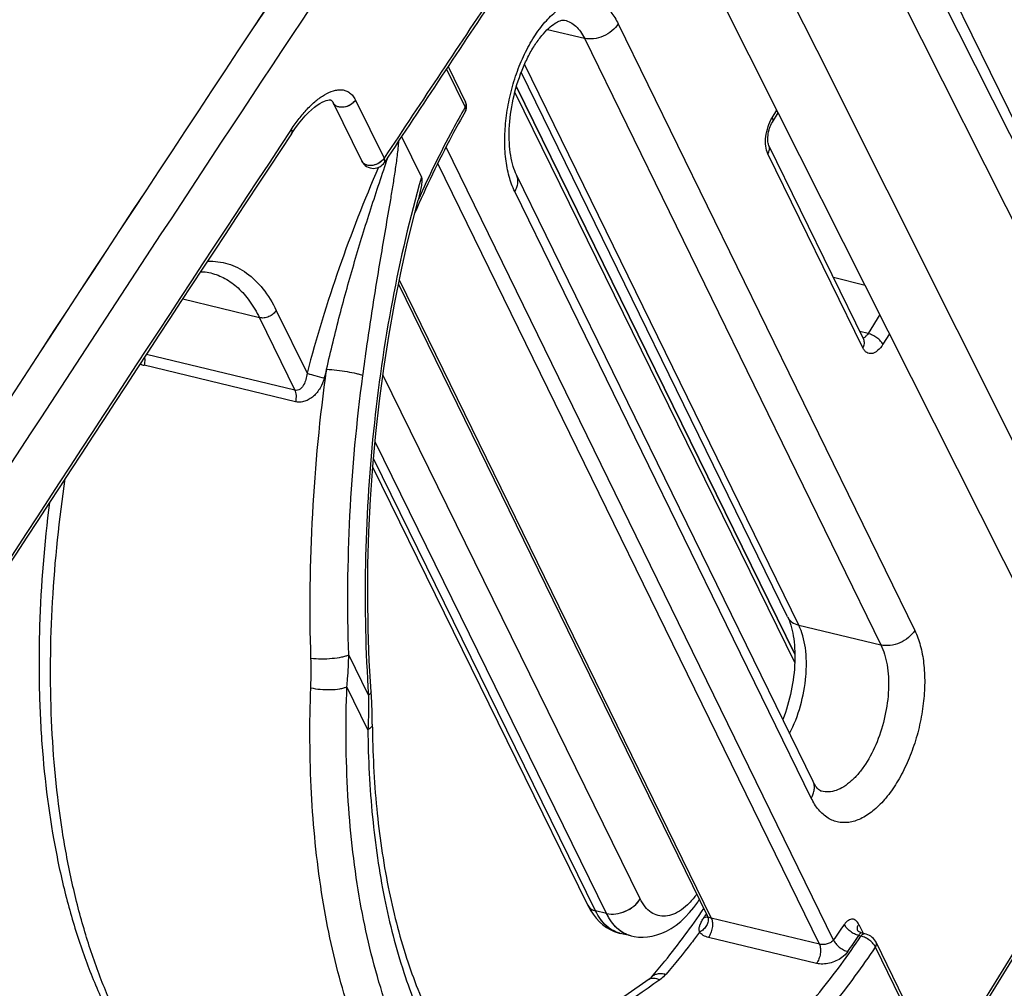
# Model space of a CAD drawing. Units: millimetres. Extents: x 0 to 2640, y -437 to 297.
# Drawn here: x 248 to 256, y 116 to 124 of the extents above; entities that cross this region are included whole.
import ezdxf

# ---------------------------------------------------------------- set-up
doc = ezdxf.new("R2010")
doc.units = ezdxf.units.MM
doc.header["$LTSCALE"] = 23.1
doc.layers.add('09_ROUNDS', color=7, linetype='CONTINUOUS')
doc.layers.add('INTF_1', color=7, linetype='CONTINUOUS')

msp = doc.modelspace()

# ---------------------------------------------------------------- linework, layer by layer
at = {"layer": '09_ROUNDS', "color": 9, "linetype": 'CONTINUOUS'}
for p, q in [((254.5587, 125.7179), (258.3506, 117.9907)), ((254.4675, 125.659), (258.3372, 117.9699)), ((254.2421, 125.489), (258.0801, 117.8633)), ((250.9507, 122.9233), (251.1703, 122.4758)), ((253.1379, 116.7869), (251.162, 120.8133)), ((252.8793, 116.6749), (251.1013, 120.2981)), ((252.7956, 116.6944), (251.0897, 120.1707)), ((252.8793, 116.6749), (252.7956, 116.6944))]:
    msp.add_line(p, q, dxfattribs=at)
at = {"layer": '09_ROUNDS', "color": 7, "linetype": 'CONTINUOUS'}
for p, q in [((253.754, 124.7828), (254.4941, 123.3059)), ((254.4941, 123.3059), (257.0988, 118.108)), ((252.1748, 122.9815), (254.3246, 118.6007)), ((254.3255, 118.6689), (252.1871, 123.0265))]:
    msp.add_line(p, q, dxfattribs=at)
for points in [[(250.4597, 122.665), (250.4858, 122.7029), (250.5131, 122.7395), (250.5396, 122.7721), (250.5652, 122.801), (250.5899, 122.8265), (250.6135, 122.8486), (250.636, 122.8677), (250.6573, 122.8838), (250.6772, 122.897), (250.6955, 122.9074), (250.712, 122.9152), (250.7264, 122.9204), (250.7383, 122.9235), (250.7475, 122.9247)], [(253.1253, 116.4942), (253.1598, 116.4933), (253.1947, 116.4957), (253.2302, 116.5014), (253.2662, 116.5106), (253.3026, 116.5235), (253.3393, 116.5402), (253.3761, 116.5609), (253.4127, 116.5858), (253.4488, 116.6146), (253.4838, 116.6471), (253.5174, 116.6829), (253.5494, 116.7217), (253.5796, 116.763), (253.5916, 116.7815)], [(253.0682, 116.5028), (253.0915, 116.4982), (253.1253, 116.4942)]]:
    msp.add_lwpolyline(points, dxfattribs=at)
at = {"layer": '09_ROUNDS', "color": 9, "linetype": 'CONTINUOUS'}
for centre, radius, start, end in [((697.7724, -172.5892), 536.6636, 146.403005, 147.658034), ((699.0753, -173.4614), 537.9516, 146.414548, 147.372532), ((704.2062, -177.6256), 543.4173, 146.310926, 146.478595), ((697.8399, -172.9393), 536.2389, 146.542671, 147.600551), ((250.4437, 122.6756), 0.0193, 326.56296, 334.43056), ((251.1564, 122.4537), 0.0193, 326.51149, 335.77758)]:
    msp.add_arc(centre, radius, start, end, dxfattribs=at)
at = {"layer": '09_ROUNDS', "color": 7, "linetype": 'CONTINUOUS'}
for centre, radius, start, end in [((704.2093, -177.6589), 543.4184, 146.310925, 146.478595), ((699.2043, -173.8543), 537.8619, 146.544263, 147.597398), ((251.0891, 122.4983), 0.1, 270.88707, 326.47829)]:
    msp.add_arc(centre, radius, start, end, dxfattribs=at)
at = {"layer": '09_ROUNDS', "color": 9, "linetype": 'CONTINUOUS'}
for points, knots in [([(250.4576, 122.6977), (250.4764, 122.7262), (250.5151, 122.7803), (250.5779, 122.8539), (250.6432, 122.9163), (250.7101, 122.965), (250.7683, 122.9925), (250.8143, 123.0023), (250.847, 123.0029), (250.8784, 122.9959), (250.9074, 122.9801), (250.9324, 122.9555), (250.9451, 122.9347), (250.9507, 122.9233)], [0, 0, 0, 0, 0.157964, 0.307412, 0.446848, 0.574543, 0.688935, 0.741283, 0.790975, 0.83933, 0.888534, 0.9413, 1, 1, 1, 1]), ([(250.9507, 122.9233), (250.9409, 122.9085), (250.9129, 122.8833), (250.8695, 122.8677), (250.8342, 122.867), (250.8107, 122.8727), (250.7915, 122.8842), (250.7827, 122.8957), (250.7797, 122.9018)], [0, 0, 0, 0, 0.266655, 0.541811, 0.671011, 0.78978, 0.898197, 1, 1, 1, 1]), ([(250.4576, 122.6977), (250.4602, 122.6924), (250.4639, 122.6824), (250.463, 122.6714), (250.461, 122.6673)], [0, 0, 0, 0, 0.563289, 1, 1, 1, 1]), ([(251.1703, 122.4758), (251.1605, 122.4609), (251.1326, 122.4358), (251.0891, 122.4202), (251.0539, 122.4195), (251.0304, 122.4251), (251.0112, 122.4367), (251.0023, 122.4481), (250.9993, 122.4542)], [0, 0, 0, 0, 0.266655, 0.541811, 0.671011, 0.78978, 0.898197, 1, 1, 1, 1]), ([(251.174, 122.4458), (251.1749, 122.4478), (251.1775, 122.4579), (251.1739, 122.4685), (251.1703, 122.4758)], [0, 0, 0, 0, 0.210038, 1, 1, 1, 1]), ([(252.8793, 116.6749), (252.9022, 116.6695), (252.9524, 116.668), (253.0253, 116.6885), (253.0908, 116.7283), (253.1251, 116.7662), (253.1379, 116.7869)], [0, 0, 0, 0, 0.237161, 0.494334, 0.754661, 1, 1, 1, 1]), ([(253.5712, 116.8232), (253.5539, 116.7991), (253.5181, 116.7556), (253.4583, 116.7027), (253.3965, 116.6672), (253.3343, 116.6509), (253.2738, 116.6556), (253.2188, 116.6817), (253.1719, 116.7269), (253.1484, 116.7656), (253.1379, 116.7869)], [0, 0, 0, 0, 0.161301, 0.305517, 0.432679, 0.545591, 0.650423, 0.755902, 0.870529, 1, 1, 1, 1]), ([(252.7348, 116.739), (252.7402, 116.728), (252.7579, 116.7076), (252.7825, 116.6975), (252.7956, 116.6944)], [0, 0, 0, 0, 0.476282, 1, 1, 1, 1]), ([(252.9843, 116.5224), (252.9651, 116.5269), (252.9269, 116.5417), (252.8756, 116.5792), (252.8306, 116.631), (252.8066, 116.6721), (252.7956, 116.6944)], [0, 0, 0, 0, 0.224051, 0.460207, 0.717037, 1, 1, 1, 1]), ([(253.0682, 116.5028), (253.049, 116.5073), (253.0106, 116.5221), (252.9592, 116.5596), (252.9143, 116.6115), (252.8903, 116.6526), (252.8793, 116.6749)], [0, 0, 0, 0, 0.224833, 0.460918, 0.717386, 1, 1, 1, 1])]:
    msp.add_open_spline(points, degree=3, knots=knots, dxfattribs=at)
at = {"layer": 'INTF_1', "color": 9, "linetype": 'CONTINUOUS'}
for p, q in [((254.2418, 125.4887), (258.0797, 117.8633)), ((252.969, 123.5091), (255.2463, 118.8496)), ((252.4256, 123.4658), (252.7094, 123.3975)), ((252.7094, 123.3975), (254.9868, 118.738)), ((254.3559, 118.8897), (252.2499, 123.1987)), ((251.649, 123.1612), (251.7923, 122.8681)), ((254.1514, 122.7866), (254.1881, 122.8459)), ((254.6235, 116.4711), (251.6468, 122.5616)), ((254.8474, 121.0197), (254.1186, 122.5108)), ((254.5138, 116.4386), (251.5827, 122.4358)), ((254.4513, 117.5614), (252.174, 122.221)), ((251.2874, 121.5411), (253.6837, 116.6382)), ((250.2129, 121.2517), (249.6239, 121.3933)), ((250.3427, 121.3075), (250.5786, 120.8247)), ((250.2129, 121.2517), (250.4852, 120.6946)), ((254.9784, 121.2751), (254.8883, 121.1291)), ((254.8883, 121.1291), (254.8245, 121.1444)), ((255.052, 121.1287), (255.0016, 121.047)), ((250.4852, 120.6946), (249.3449, 120.9689)), ((250.4889, 120.6063), (249.3268, 120.8858)), ((252.8789, 116.6749), (251.1012, 120.2973)), ((252.7952, 116.6944), (251.0896, 120.17)), ((254.3559, 118.8897), (254.9868, 118.738)), ((251.0509, 118.3519), (250.8993, 118.662)), ((251.0461, 118.0867), (250.885, 118.4164)), ((252.8789, 116.6749), (252.7952, 116.6944)), ((254.5138, 116.4386), (253.6837, 116.6382)), ((254.816, 116.5916), (254.8493, 116.5235)), ((254.4913, 116.2916), (253.6612, 116.4913)), ((254.8335, 116.5013), (254.8169, 116.5053)), ((255.4387, 115.4541), (256.1069, 116.5368)), ((255.5228, 115.2353), (254.9454, 116.4167))]:
    msp.add_line(p, q, dxfattribs=at)
at = {"layer": 'INTF_1', "color": 7, "linetype": 'CONTINUOUS'}
for p, q in [((253.7538, 124.7824), (254.4939, 123.3055)), ((254.198, 122.8261), (253.2912, 124.6286)), ((254.4939, 123.3055), (257.0986, 118.1076)), ((251.6622, 123.181), (251.7964, 122.9064)), ((254.2697, 118.9534), (252.2246, 123.1378)), ((254.3256, 118.6679), (252.1869, 123.026)), ((250.7793, 122.9018), (250.9989, 122.4542)), ((254.1535, 122.754), (254.198, 122.8261)), ((254.8654, 121.4996), (254.198, 122.8261)), ((251.3047, 122.6425), (251.4569, 122.3313)), ((254.8542, 121.0836), (254.1255, 122.5747)), ((254.465, 117.6892), (252.1876, 122.3487)), ((251.4321, 122.1544), (251.432, 122.1541)), ((254.8654, 121.4996), (254.6217, 121.5592)), ((251.281, 121.5091), (253.651, 116.66)), ((256.6424, 117.9679), (254.8654, 121.4996)), ((252.7344, 116.739), (251.0837, 120.1027)), ((253.0678, 116.5028), (252.9838, 116.5224)), ((254.8642, 116.5199), (254.8359, 116.5267)), ((255.4485, 115.434), (256.1167, 116.5168)), ((255.5269, 115.2736), (254.9495, 116.455))]:
    msp.add_line(p, q, dxfattribs=at)
for points in [[(250.7475, 122.9247), (250.7538, 122.9248), (250.7582, 122.9242), (250.761, 122.9234), (250.7631, 122.9224), (250.7654, 122.921), (250.7681, 122.9185), (250.7716, 122.9144), (250.7756, 122.9085), (250.7793, 122.9018)], [(251.7956, 122.8376), (251.797, 122.8401), (251.8008, 122.849), (251.8033, 122.8584), (251.8045, 122.8682), (251.8043, 122.8784), (251.8027, 122.8888), (251.7995, 122.8993), (251.7964, 122.9064)], [(251.3511, 121.8328), (251.4086, 122.0655), (251.4321, 122.1544)], [(251.0706, 118.3786), (251.0571, 118.6155), (251.0484, 118.8594), (251.045, 119.1061), (251.0469, 119.3551), (251.054, 119.6058), (251.0664, 119.8575), (251.0841, 120.1096), (251.1071, 120.3614), (251.1352, 120.6125), (251.1685, 120.862), (251.2068, 121.1094), (251.2501, 121.3542), (251.2983, 121.5955), (251.3511, 121.8328)], [(251.0801, 118.1285), (251.0785, 118.2136), (251.0752, 118.2994), (251.0706, 118.3786)], [(252.7344, 116.739), (252.7533, 116.7038), (252.7753, 116.6696), (252.799, 116.639), (252.8243, 116.6119), (252.851, 116.5882), (252.8788, 116.5679), (252.9075, 116.5509), (252.9371, 116.5372), (252.9674, 116.5267), (252.9838, 116.5224)], [(253.651, 116.6599), (253.652, 116.6576), (253.6533, 116.6535), (253.654, 116.6494), (253.6542, 116.646), (253.654, 116.6436), (253.6539, 116.6429)], [(253.0678, 116.5028), (253.0911, 116.4981), (253.1249, 116.4941), (253.1593, 116.4933), (253.1597, 116.4933)], [(254.8359, 116.5267), (254.8315, 116.5279), (254.8251, 116.5304), (254.8198, 116.5333), (254.8157, 116.5361), (254.8127, 116.5387), (254.8108, 116.5407), (254.8099, 116.5419), (254.8098, 116.542)], [(254.9495, 116.455), (254.9454, 116.4624), (254.9381, 116.473), (254.9293, 116.4828), (254.9195, 116.4917), (254.9089, 116.4996), (254.8979, 116.5064), (254.8864, 116.5122), (254.8743, 116.517), (254.8642, 116.5199)], [(253.207, 116.1707), (253.0197, 116.0393), (252.8291, 115.9163), (252.6383, 115.804), (252.4479, 115.7027), (252.2584, 115.6125), (252.0702, 115.5335), (251.884, 115.4658), (251.7859, 115.4358)], [(253.2237, 116.1855), (253.2216, 116.1832), (253.2174, 116.1792), (253.2118, 116.1744), (253.207, 116.1707)]]:
    msp.add_lwpolyline(points, dxfattribs=at)
at = {"layer": 'INTF_1', "color": 9, "linetype": 'CONTINUOUS'}
for centre, radius, start, end in [((697.7719, -172.5892), 536.6636, 146.403005, 147.658034), ((250.8261, 122.9248), 0.0522, 206.14452, 212.13841), ((251.046, 122.4774), 0.0525, 206.16216, 215.72072), ((249.3568, 121.0102), 0.1279, 242.38384, 256.40416), ((261.4529, 117.9483), 11.1108, 164.8286, 165.18979), ((252.8, 116.7712), 0.0732, 206.14698, 212.94246), ((248.5806, 120.2017), 6.1751, 324.82576, 325.11598), ((253.6036, 116.6295), 0.0566, 16.1509, 26.64201), ((249.5691, 120.0332), 6.1835, 324.82571, 326.17885), ((253.0326, 116.7311), 0.2143, 255.82161, 256.84481), ((253.1172, 116.7144), 0.2173, 256.31504, 256.84061), ((249.5771, 120.0159), 6.3072, 324.82571, 326.17885)]:
    msp.add_arc(centre, radius, start, end, dxfattribs=at)
at = {"layer": 'INTF_1', "color": 7, "linetype": 'CONTINUOUS'}
msp.add_arc((251.0887, 122.4983), 0.1, 206.13852, 271.13923, dxfattribs=at)
at = {"layer": 'INTF_1', "color": 9, "linetype": 'CONTINUOUS'}
for points, knots in [([(252.174, 122.221), (252.156, 122.2578), (252.1265, 122.3404), (252.1018, 122.476), (252.0946, 122.6261), (252.1053, 122.7851), (252.1334, 122.9472), (252.1778, 123.1061), (252.237, 123.256), (252.3086, 123.3914), (252.3901, 123.5071), (252.4786, 123.599), (252.5713, 123.6638), (252.6523, 123.6935), (252.7146, 123.6993), (252.7588, 123.6954), (252.8012, 123.6832), (252.8557, 123.6557), (252.9176, 123.5994), (252.9533, 123.5414), (252.969, 123.5091)], [0, 0, 0, 0, 0.059203, 0.125668, 0.198329, 0.275528, 0.355242, 0.435262, 0.513361, 0.587446, 0.655741, 0.716991, 0.770745, 0.81775, 0.839471, 0.860527, 0.881435, 0.902731, 0.948226, 1, 1, 1, 1]), ([(252.5574, 123.537), (252.573, 123.5333), (252.6038, 123.5211), (252.6452, 123.4907), (252.6813, 123.4488), (252.7006, 123.4155), (252.7094, 123.3975)], [0, 0, 0, 0, 0.224837, 0.460985, 0.717469, 1, 1, 1, 1]), ([(252.969, 123.5091), (252.9562, 123.4884), (252.9217, 123.4503), (252.8559, 123.4105), (252.7827, 123.3902), (252.7324, 123.392), (252.7094, 123.3975)], [0, 0, 0, 0, 0.245404, 0.505799, 0.762963, 1, 1, 1, 1]), ([(250.9503, 122.9233), (250.9408, 122.9089), (250.914, 122.8845), (250.8723, 122.8686), (250.838, 122.8668), (250.8147, 122.8711), (250.7952, 122.8811), (250.7855, 122.8914), (250.7819, 122.897)], [0, 0, 0, 0, 0.264495, 0.538459, 0.668134, 0.78808, 0.897797, 1, 1, 1, 1]), ([(251.7964, 122.9064), (251.7991, 122.9008), (251.8011, 122.8869), (251.796, 122.8741), (251.7923, 122.8681)], [0, 0, 0, 0, 0.469772, 1, 1, 1, 1]), ([(251.7923, 122.8681), (251.7599, 122.8113), (251.631, 122.5779), (251.514, 122.338), (251.432, 122.1541)], [0, 0, 0, 0, 0.245085, 1, 1, 1, 1]), ([(251.7923, 122.8681), (251.7938, 122.8653), (251.7963, 122.8598), (251.7989, 122.8495), (251.7979, 122.8416), (251.7956, 122.8376)], [0, 0, 0, 0, 0.303208, 0.566356, 1, 1, 1, 1]), ([(254.1186, 122.5108), (254.1097, 122.5291), (254.0992, 122.5737), (254.1008, 122.6449), (254.1174, 122.7187), (254.1384, 122.7655), (254.1514, 122.7866)], [0, 0, 0, 0, 0.213598, 0.468765, 0.74085, 1, 1, 1, 1]), ([(254.1514, 122.7866), (254.1542, 122.7809), (254.1572, 122.7722), (254.1566, 122.7608), (254.1548, 122.7561), (254.1535, 122.754)], [0, 0, 0, 0, 0.557698, 0.787934, 1, 1, 1, 1]), ([(251.0076, 120.808), (251.0279, 120.9592), (251.0605, 121.1855), (251.108, 121.486), (251.1451, 121.7103), (251.1833, 121.9341), (251.2152, 122.1205), (251.2399, 122.27), (251.2576, 122.3828), (251.2735, 122.4964), (251.2816, 122.5727), (251.2839, 122.6111)], [0, 0, 0, 0, 0.250889, 0.375797, 0.500379, 0.624735, 0.749084, 0.811385, 0.873888, 0.93673, 1, 1, 1, 1]), ([(254.1186, 122.5108), (254.1248, 122.5208), (254.1313, 122.5374), (254.1309, 122.5598), (254.1277, 122.57), (254.1255, 122.5747)], [0, 0, 0, 0, 0.527738, 0.768374, 1, 1, 1, 1]), ([(250.7293, 120.8561), (250.7609, 120.9957), (250.8283, 121.2729), (250.942, 121.6837), (251.0463, 122.0209), (251.1342, 122.2875), (251.179, 122.42), (251.2011, 122.4862)], [0, 0, 0, 0, 0.252876, 0.504033, 0.752978, 0.876628, 1, 1, 1, 1]), ([(251.1699, 122.4757), (251.1606, 122.4617), (251.1345, 122.4376), (251.0938, 122.4216), (251.0602, 122.4191), (251.0371, 122.4227), (251.0174, 122.4318), (251.0072, 122.4414), (251.0034, 122.4467)], [0, 0, 0, 0, 0.263163, 0.536324, 0.666225, 0.786843, 0.897381, 1, 1, 1, 1]), ([(251.1286, 122.4073), (251.0174, 122.154), (250.8139, 121.6328), (250.6508, 121.0976), (250.5786, 120.8247)], [0, 0, 0, 0, 0.495057, 1, 1, 1, 1]), ([(251.4569, 122.3313), (251.368, 122.019), (251.2178, 121.3725), (251.0748, 120.3774), (251.0129, 119.3636), (251.028, 118.6862), (251.0509, 118.3519)], [0, 0, 0, 0, 0.242434, 0.494782, 0.749818, 1, 1, 1, 1]), ([(252.174, 122.221), (252.1804, 122.2314), (252.191, 122.2527), (252.1991, 122.2864), (252.1986, 122.3191), (252.1922, 122.3395), (252.1876, 122.3487)], [0, 0, 0, 0, 0.273892, 0.529283, 0.769132, 1, 1, 1, 1]), ([(249.8151, 121.6847), (249.8416, 121.6858), (249.8945, 121.6837), (249.9721, 121.6672), (250.0463, 121.6375), (250.1418, 121.5796), (250.2499, 121.4724), (250.3141, 121.3661), (250.3427, 121.3075)], [0, 0, 0, 0, 0.115652, 0.229743, 0.344659, 0.462713, 0.715405, 1, 1, 1, 1]), ([(249.8388, 121.5949), (249.8769, 121.5858), (249.9529, 121.556), (250.0547, 121.481), (250.1437, 121.3778), (250.1913, 121.296), (250.2129, 121.2517)], [0, 0, 0, 0, 0.224837, 0.460985, 0.717471, 1, 1, 1, 1]), ([(250.3427, 121.3075), (250.3363, 121.2971), (250.319, 121.2781), (250.2862, 121.2582), (250.2495, 121.248), (250.2244, 121.2489), (250.2129, 121.2517)], [0, 0, 0, 0, 0.245404, 0.505799, 0.762963, 1, 1, 1, 1]), ([(254.8474, 121.0197), (254.8535, 121.0297), (254.8601, 121.0463), (254.8597, 121.0688), (254.8565, 121.079), (254.8542, 121.0836)], [0, 0, 0, 0, 0.527738, 0.768374, 1, 1, 1, 1]), ([(254.8883, 121.1291), (254.883, 121.1206), (254.8721, 121.1063), (254.8565, 121.0962), (254.8489, 121.0943)], [0, 0, 0, 0, 0.559393, 1, 1, 1, 1]), ([(255.0016, 121.047), (254.9971, 121.0563), (254.9831, 121.0747), (254.956, 121.0981), (254.9237, 121.1173), (254.9, 121.1263), (254.8883, 121.1291)], [0, 0, 0, 0, 0.216338, 0.47501, 0.74708, 1, 1, 1, 1]), ([(255.0016, 121.047), (254.9906, 121.0291), (254.9719, 121.005), (254.9409, 120.9833), (254.9187, 120.9751), (254.8967, 120.9749), (254.8765, 120.9829), (254.8595, 120.9985), (254.8511, 121.0121), (254.8474, 121.0197)], [0, 0, 0, 0, 0.313618, 0.444153, 0.558298, 0.661751, 0.763796, 0.874274, 1, 1, 1, 1]), ([(249.3307, 120.9473), (249.3314, 120.9425), (249.333, 120.9219), (249.3305, 120.9012), (249.3268, 120.8858)], [0, 0, 0, 0, 0.233923, 1, 1, 1, 1]), ([(250.6086, 118.6355), (250.5971, 119.0048), (250.607, 119.7476), (250.6781, 120.4871), (250.7293, 120.8561)], [0, 0, 0, 0, 0.497942, 1, 1, 1, 1]), ([(250.7293, 120.8561), (250.7552, 120.8545), (250.8083, 120.8495), (250.8848, 120.8385), (250.9448, 120.8267), (250.9845, 120.8162), (251.0007, 120.8108), (251.0076, 120.808)], [0, 0, 0, 0, 0.274854, 0.564106, 0.819752, 0.921438, 1, 1, 1, 1]), ([(250.5786, 120.8247), (250.5773, 120.8087), (250.572, 120.7776), (250.5578, 120.7412), (250.541, 120.7167), (250.5255, 120.702), (250.5063, 120.6929), (250.4919, 120.693), (250.4852, 120.6946)], [0, 0, 0, 0, 0.270544, 0.527903, 0.650571, 0.768588, 0.883253, 1, 1, 1, 1]), ([(250.7112, 120.7884), (250.7041, 120.7614), (250.6828, 120.7098), (250.6396, 120.6555), (250.5967, 120.624), (250.5618, 120.6081), (250.5251, 120.6013), (250.5006, 120.6035), (250.4889, 120.6063)], [0, 0, 0, 0, 0.265711, 0.524231, 0.648806, 0.769228, 0.885813, 1, 1, 1, 1]), ([(250.5786, 120.8247), (250.587, 120.822), (250.6068, 120.816), (250.6509, 120.8036), (250.6867, 120.7943), (250.7112, 120.7884)], [0, 0, 0, 0, 0.192429, 0.449989, 1, 1, 1, 1]), ([(250.8993, 118.662), (250.887, 119.0188), (250.894, 119.7366), (250.9597, 120.4514), (251.0076, 120.808)], [0, 0, 0, 0, 0.498043, 1, 1, 1, 1]), ([(250.4852, 120.6946), (250.4879, 120.689), (250.4921, 120.6759), (250.4956, 120.646), (250.4928, 120.6222), (250.4889, 120.6063)], [0, 0, 0, 0, 0.211465, 0.454618, 1, 1, 1, 1]), ([(250.3151, 114.6713), (250.2346, 114.7007), (250.0756, 114.7736), (249.8528, 114.921), (249.6446, 115.1062), (249.3809, 115.4099), (249.1613, 115.7776), (248.9834, 116.1908), (248.8662, 116.5383), (248.7699, 116.9118), (248.6684, 117.4518), (248.6005, 118.1752), (248.6101, 119.0837), (248.6751, 119.7027), (248.7219, 120.0163)], [0, 0, 0, 0, 0.043204, 0.087729, 0.134231, 0.183237, 0.290023, 0.348322, 0.409911, 0.474726, 0.542624, 0.686747, 0.840137, 1, 1, 1, 1]), ([(254.2697, 118.9534), (254.2735, 118.9456), (254.2833, 118.9307), (254.3105, 118.9056), (254.3372, 118.8942), (254.3559, 118.8897)], [0, 0, 0, 0, 0.23589, 0.478422, 1, 1, 1, 1]), ([(254.2852, 118.0571), (254.3201, 118.1247), (254.3755, 118.2694), (254.4107, 118.4582), (254.4162, 118.6081), (254.4086, 118.7123), (254.3896, 118.8064), (254.3685, 118.8638), (254.3559, 118.8897)], [0, 0, 0, 0, 0.265436, 0.536321, 0.665995, 0.787867, 0.899676, 1, 1, 1, 1]), ([(255.2463, 118.8496), (255.2643, 118.8127), (255.2938, 118.7302), (255.3185, 118.5946), (255.3257, 118.4445), (255.315, 118.2855), (255.2869, 118.1234), (255.2425, 117.9645), (255.1833, 117.8145), (255.1117, 117.6792), (255.0302, 117.5635), (254.9417, 117.4716), (254.849, 117.4068), (254.768, 117.3771), (254.7057, 117.3713), (254.6615, 117.3752), (254.6192, 117.3874), (254.5646, 117.4149), (254.5027, 117.4712), (254.4671, 117.5292), (254.4513, 117.5614)], [0, 0, 0, 0, 0.059203, 0.125668, 0.198329, 0.275528, 0.355242, 0.435262, 0.513361, 0.587446, 0.655741, 0.716991, 0.770745, 0.81775, 0.839471, 0.860527, 0.881435, 0.902731, 0.948226, 1, 1, 1, 1]), ([(255.2463, 118.8496), (255.2335, 118.8288), (255.199, 118.7908), (255.1333, 118.751), (255.06, 118.7307), (255.0097, 118.7325), (254.9868, 118.738)], [0, 0, 0, 0, 0.245404, 0.505799, 0.762963, 1, 1, 1, 1]), ([(254.9868, 118.738), (254.998, 118.7151), (255.0171, 118.6647), (255.0357, 118.5826), (255.0454, 118.4918), (255.046, 118.3602), (255.0232, 118.1906), (254.9638, 117.9962), (254.8897, 117.8494), (254.818, 117.7516), (254.7624, 117.6931), (254.7046, 117.6486), (254.6458, 117.6193), (254.5871, 117.6062), (254.5486, 117.6092), (254.5308, 117.6135)], [0, 0, 0, 0, 0.055519, 0.116788, 0.18325, 0.25399, 0.403338, 0.554145, 0.695259, 0.759285, 0.817794, 0.870454, 0.917529, 0.960064, 1, 1, 1, 1]), ([(250.6086, 118.6355), (250.6348, 118.6326), (250.6893, 118.6302), (250.7691, 118.6336), (250.8324, 118.642), (250.8747, 118.6524), (250.892, 118.6586), (250.8993, 118.662)], [0, 0, 0, 0, 0.268073, 0.555654, 0.813731, 0.917932, 1, 1, 1, 1]), ([(250.885, 118.4164), (250.887, 118.4366), (250.8943, 118.5183), (250.8983, 118.6004), (250.8993, 118.662)], [0, 0, 0, 0, 0.248316, 1, 1, 1, 1]), ([(250.6077, 118.409), (250.6084, 118.4277), (250.6106, 118.5032), (250.6104, 118.5787), (250.6086, 118.6355)], [0, 0, 0, 0, 0.247601, 1, 1, 1, 1]), ([(252.4788, 114.1405), (252.4051, 114.1583), (252.259, 114.2048), (252.0498, 114.3063), (251.851, 114.439), (251.6639, 114.6018), (251.4893, 114.7938), (251.2689, 115.0949), (251.0327, 115.5422), (250.8201, 116.1579), (250.6747, 116.8532), (250.5996, 117.6129), (250.5974, 118.139), (250.6077, 118.409)], [0, 0, 0, 0, 0.045503, 0.091686, 0.139187, 0.188561, 0.240267, 0.294655, 0.412246, 0.542338, 0.684587, 0.837765, 1, 1, 1, 1]), ([(250.6077, 118.409), (250.6313, 118.4033), (250.6812, 118.3957), (250.7558, 118.3931), (250.8163, 118.3981), (250.8587, 118.407), (250.8769, 118.4129), (250.885, 118.4164)], [0, 0, 0, 0, 0.259865, 0.537847, 0.795769, 0.90632, 1, 1, 1, 1]), ([(252.9171, 114.2584), (252.8395, 114.2652), (252.6849, 114.2905), (252.4606, 114.364), (252.2464, 114.4726), (251.9706, 114.6667), (251.7271, 114.9266), (251.5196, 115.2341), (251.3755, 115.4997), (251.2484, 115.7921), (251.0989, 116.2258), (250.9621, 116.8251), (250.8781, 117.6002), (250.8745, 118.1392), (250.885, 118.4164)], [0, 0, 0, 0, 0.046277, 0.092572, 0.139667, 0.188288, 0.292279, 0.3487, 0.408369, 0.47141, 0.537849, 0.680549, 0.835297, 1, 1, 1, 1]), ([(251.0706, 118.3786), (251.0708, 118.3763), (251.0698, 118.37), (251.0628, 118.3604), (251.0553, 118.3548), (251.0509, 118.3519)], [0, 0, 0, 0, 0.193164, 0.539584, 1, 1, 1, 1]), ([(251.0509, 118.3519), (251.0513, 118.3296), (251.052, 118.2412), (251.0495, 118.1527), (251.0461, 118.0867)], [0, 0, 0, 0, 0.252373, 1, 1, 1, 1]), ([(251.0801, 118.1285), (251.0801, 118.1248), (251.0785, 118.1168), (251.0714, 118.1057), (251.0604, 118.0954), (251.0512, 118.0895), (251.0461, 118.0867)], [0, 0, 0, 0, 0.198936, 0.42262, 0.687247, 1, 1, 1, 1]), ([(251.0461, 118.0867), (251.0482, 117.8627), (251.0702, 117.4279), (251.1605, 116.8032), (251.3057, 116.2347), (251.5035, 115.733), (251.7506, 115.3077), (252.0005, 115.0174), (252.2202, 114.8362), (252.3906, 114.7272), (252.5691, 114.643), (252.6933, 114.6035), (252.756, 114.5881)], [0, 0, 0, 0, 0.161542, 0.313559, 0.454614, 0.583871, 0.701304, 0.807948, 0.857986, 0.906326, 0.953474, 1, 1, 1, 1]), ([(254.4513, 117.5614), (254.4577, 117.5718), (254.4683, 117.5932), (254.4765, 117.6268), (254.4759, 117.6596), (254.4695, 117.6799), (254.465, 117.6892)], [0, 0, 0, 0, 0.273892, 0.529283, 0.769132, 1, 1, 1, 1]), ([(252.8789, 116.6749), (252.9018, 116.6695), (252.952, 116.668), (253.0249, 116.6885), (253.0903, 116.7282), (253.1247, 116.7662), (253.1374, 116.7869)], [0, 0, 0, 0, 0.237161, 0.494334, 0.754661, 1, 1, 1, 1]), ([(252.7386, 116.7314), (252.7446, 116.7222), (252.7617, 116.7057), (252.7835, 116.6971), (252.7952, 116.6944)], [0, 0, 0, 0, 0.477455, 1, 1, 1, 1]), ([(252.9801, 116.5233), (252.9613, 116.5281), (252.9239, 116.5432), (252.8737, 116.5807), (252.8296, 116.6319), (252.806, 116.6725), (252.7952, 116.6944)], [0, 0, 0, 0, 0.224034, 0.460432, 0.717354, 1, 1, 1, 1]), ([(253.0658, 116.5033), (253.0468, 116.5079), (253.0089, 116.5229), (252.958, 116.5604), (252.9136, 116.6119), (252.8897, 116.6527), (252.8789, 116.6749)], [0, 0, 0, 0, 0.224796, 0.461006, 0.717535, 1, 1, 1, 1]), ([(253.5938, 116.5323), (253.5908, 116.5408), (253.5892, 116.5599), (253.5964, 116.5881), (253.6098, 116.6166), (253.6215, 116.6351), (253.6281, 116.6444)], [0, 0, 0, 0, 0.223079, 0.457735, 0.716157, 1, 1, 1, 1]), ([(253.658, 116.6453), (253.6608, 116.6357), (253.6613, 116.6134), (253.6489, 116.5815), (253.6258, 116.5528), (253.6051, 116.5381), (253.5938, 116.5323)], [0, 0, 0, 0, 0.216725, 0.46058, 0.726697, 1, 1, 1, 1]), ([(253.654, 116.6503), (253.6522, 116.6493), (253.6442, 116.6454), (253.635, 116.6443), (253.6281, 116.6444)], [0, 0, 0, 0, 0.2249, 1, 1, 1, 1]), ([(253.6542, 116.6549), (253.6539, 116.6554), (253.6527, 116.657), (253.6517, 116.6586), (253.651, 116.6599)], [0, 0, 0, 0, 0.268854, 1, 1, 1, 1]), ([(253.6837, 116.6382), (253.6805, 116.6389), (253.6696, 116.6422), (253.6592, 116.6485), (253.6542, 116.6549)], [0, 0, 0, 0, 0.284295, 1, 1, 1, 1]), ([(253.6837, 116.6382), (253.6885, 116.6282), (253.6938, 116.6037), (253.6919, 116.565), (253.6815, 116.5258), (253.6689, 116.5016), (253.6612, 116.4913)], [0, 0, 0, 0, 0.216301, 0.475865, 0.748674, 1, 1, 1, 1]), ([(254.816, 116.5916), (254.8133, 116.5972), (254.8074, 116.6076), (254.7961, 116.6206), (254.7827, 116.6293), (254.7675, 116.6327), (254.7514, 116.6303), (254.7353, 116.6225), (254.7196, 116.6093), (254.7105, 116.5979), (254.7062, 116.5915)], [0, 0, 0, 0, 0.132016, 0.250875, 0.35894, 0.462975, 0.572229, 0.695054, 0.836868, 1, 1, 1, 1]), ([(254.8169, 116.5053), (254.8052, 116.5081), (254.7817, 116.5173), (254.7498, 116.5375), (254.7234, 116.5623), (254.7103, 116.5817), (254.7062, 116.5915)], [0, 0, 0, 0, 0.250761, 0.520954, 0.779859, 1, 1, 1, 1]), ([(254.8101, 116.5416), (254.8067, 116.549), (254.8045, 116.5672), (254.8112, 116.5838), (254.816, 116.5916)], [0, 0, 0, 0, 0.470064, 1, 1, 1, 1]), ([(253.5938, 116.5323), (253.5729, 116.504), (253.4901, 116.3939), (253.4032, 116.2867), (253.3361, 116.209)], [0, 0, 0, 0, 0.254956, 1, 1, 1, 1]), ([(253.6612, 116.4913), (253.6474, 116.4946), (253.622, 116.5042), (253.6012, 116.5222), (253.5938, 116.5323)], [0, 0, 0, 0, 0.530581, 1, 1, 1, 1]), ([(254.1845, 115.7006), (254.302, 115.8181), (254.5312, 116.0756), (254.7346, 116.3536), (254.8335, 116.5013)], [0, 0, 0, 0, 0.483146, 1, 1, 1, 1]), ([(254.6235, 116.4711), (254.6176, 116.4641), (254.6021, 116.4517), (254.5742, 116.4399), (254.5438, 116.4348), (254.5233, 116.4363), (254.5138, 116.4386)], [0, 0, 0, 0, 0.231675, 0.48974, 0.754575, 1, 1, 1, 1]), ([(254.6235, 116.4711), (254.6273, 116.4611), (254.6399, 116.441), (254.6658, 116.4155), (254.6974, 116.3947), (254.7209, 116.3853), (254.7326, 116.3825)], [0, 0, 0, 0, 0.22247, 0.481522, 0.750558, 1, 1, 1, 1]), ([(254.8169, 116.5053), (254.8191, 116.5084), (254.8226, 116.5142), (254.8273, 116.5221), (254.8329, 116.5274), (254.8359, 116.5267)], [0, 0, 0, 0, 0.388778, 0.677919, 1, 1, 1, 1]), ([(254.8335, 116.5013), (254.8357, 116.5045), (254.8402, 116.5103), (254.848, 116.5168), (254.8562, 116.5204), (254.8617, 116.5205), (254.8642, 116.5199)], [0, 0, 0, 0, 0.308223, 0.574467, 0.800374, 1, 1, 1, 1]), ([(254.9454, 116.4167), (254.9411, 116.4263), (254.9276, 116.4453), (254.9009, 116.4695), (254.8689, 116.4893), (254.8453, 116.4985), (254.8335, 116.5013)], [0, 0, 0, 0, 0.218596, 0.477399, 0.748352, 1, 1, 1, 1]), ([(254.5138, 116.4386), (254.5187, 116.4286), (254.524, 116.4041), (254.5221, 116.3654), (254.5116, 116.3262), (254.499, 116.302), (254.4913, 116.2916)], [0, 0, 0, 0, 0.216301, 0.475865, 0.748674, 1, 1, 1, 1]), ([(254.514, 115.8481), (254.5517, 115.8917), (254.7043, 116.0743), (254.845, 116.2668), (254.9454, 116.4167)], [0, 0, 0, 0, 0.242035, 1, 1, 1, 1]), ([(254.9454, 116.4167), (254.9491, 116.4227), (254.9542, 116.4354), (254.9522, 116.4494), (254.9495, 116.455)], [0, 0, 0, 0, 0.530232, 1, 1, 1, 1]), ([(254.7326, 116.3825), (254.7201, 116.3649), (254.6915, 116.3371), (254.642, 116.3085), (254.5769, 116.2863), (254.5236, 116.2839), (254.4913, 116.2916)], [0, 0, 0, 0, 0.239501, 0.43348, 0.63136, 1, 1, 1, 1]), ([(253.2875, 116.1651), (253.0517, 115.9955), (252.5758, 115.7008), (252.0554, 115.4902), (251.7985, 115.4173)], [0, 0, 0, 0, 0.520942, 1, 1, 1, 1]), ([(253.207, 116.1707), (253.2116, 116.1741), (253.223, 116.1791), (253.2428, 116.1802), (253.2649, 116.1754), (253.2798, 116.169), (253.2875, 116.1651)], [0, 0, 0, 0, 0.203051, 0.429194, 0.693065, 1, 1, 1, 1]), ([(253.2237, 116.1855), (253.2294, 116.1921), (253.2439, 116.2037), (253.2712, 116.2131), (253.3028, 116.2151), (253.3248, 116.2117), (253.3361, 116.209)], [0, 0, 0, 0, 0.216816, 0.449819, 0.709672, 1, 1, 1, 1]), ([(253.3361, 116.209), (253.3327, 116.205), (253.3178, 116.189), (253.301, 116.1748), (253.2875, 116.1651)], [0, 0, 0, 0, 0.239804, 1, 1, 1, 1])]:
    msp.add_open_spline(points, degree=3, knots=knots, dxfattribs=at)
at = {"layer": 'INTF_1', "color": 7, "linetype": 'CONTINUOUS'}
for points, knots in [([(252.1876, 122.3487), (252.1775, 122.3696), (252.1594, 122.4182), (252.1411, 122.5005), (252.1312, 122.5968), (252.1309, 122.7419), (252.1564, 122.9312), (252.2118, 123.1154), (252.273, 123.2517), (252.3235, 123.3408), (252.377, 123.4154), (252.43, 123.4728), (252.478, 123.5111), (252.5133, 123.53), (252.5346, 123.5363), (252.5463, 123.5382), (252.5537, 123.5379), (252.5574, 123.537)], [0, 0, 0, 0, 0.05163, 0.114792, 0.187134, 0.266403, 0.437003, 0.609981, 0.692237, 0.768805, 0.837495, 0.896004, 0.941984, 0.973611, 0.984037, 0.991329, 1, 1, 1, 1]), ([(251.7956, 122.8376), (251.7602, 122.7755), (251.6192, 122.5192), (251.4926, 122.255), (251.4047, 122.0523)], [0, 0, 0, 0, 0.244514, 1, 1, 1, 1]), ([(254.1255, 122.5747), (254.124, 122.5777), (254.121, 122.5868), (254.1181, 122.6037), (254.1172, 122.6264), (254.1197, 122.662), (254.1298, 122.7061), (254.1445, 122.7394), (254.1535, 122.754)], [0, 0, 0, 0, 0.055085, 0.151506, 0.276649, 0.419639, 0.724018, 1, 1, 1, 1]), ([(251.4569, 122.3313), (251.4582, 122.3286), (251.4599, 122.3224), (251.4613, 122.3088), (251.4605, 122.2904), (251.4577, 122.2679), (251.4524, 122.2374), (251.4439, 122.1995), (251.4361, 122.1694), (251.4321, 122.1544)], [0, 0, 0, 0, 0.049223, 0.1054, 0.227395, 0.354351, 0.482937, 0.741404, 1, 1, 1, 1]), ([(249.7626, 121.6049), (249.7691, 121.6048), (249.7947, 121.6034), (249.8202, 121.5994), (249.8388, 121.5949)], [0, 0, 0, 0, 0.253302, 1, 1, 1, 1]), ([(254.8546, 121.0826), (254.8547, 121.0825), (254.8554, 121.0815), (254.8544, 121.0831), (254.8542, 121.0836)], [0, 0, 0, 0, 0.281705, 1, 1, 1, 1]), ([(248.6008, 119.8309), (248.5607, 119.5169), (248.5222, 119.0476), (248.5178, 118.4284), (248.5442, 117.8431), (248.6157, 117.2804), (248.7373, 116.75), (248.8492, 116.3845), (248.9831, 116.0458), (249.1385, 115.736), (249.315, 115.4574), (249.5122, 115.212), (249.7292, 115.0023), (249.965, 114.8308), (250.2177, 114.7), (250.3962, 114.6414), (250.4865, 114.6197)], [0, 0, 0, 0, 0.15852, 0.23533, 0.310026, 0.451856, 0.518603, 0.582359, 0.643076, 0.7008, 0.755678, 0.807971, 0.858047, 0.906373, 0.953493, 1, 1, 1, 1]), ([(254.2697, 118.9534), (254.2797, 118.9329), (254.2975, 118.8853), (254.3157, 118.8047), (254.3258, 118.7105), (254.3269, 118.5684), (254.3032, 118.3822), (254.2605, 118.2357), (254.2329, 118.1642)], [0, 0, 0, 0, 0.08463, 0.187949, 0.306218, 0.435852, 0.715335, 1, 1, 1, 1]), ([(251.0801, 118.1285), (251.0821, 117.9119), (251.1031, 117.4922), (251.1895, 116.8905), (251.3275, 116.3461), (251.5135, 115.8703), (251.7425, 115.4726), (251.9709, 115.2049), (252.1685, 115.0409), (252.3188, 114.9441), (252.4749, 114.8701), (252.5831, 114.8357), (252.6375, 114.8223)], [0, 0, 0, 0, 0.166811, 0.323222, 0.467488, 0.598398, 0.715504, 0.819488, 0.867295, 0.912876, 0.956859, 1, 1, 1, 1]), ([(254.5308, 117.6135), (254.5277, 117.6142), (254.5193, 117.6178), (254.5041, 117.6297), (254.4841, 117.6537), (254.4716, 117.6757), (254.465, 117.6892)], [0, 0, 0, 0, 0.09297, 0.263073, 0.560677, 1, 1, 1, 1]), ([(253.2237, 116.1855), (253.2586, 116.226), (253.4003, 116.3955), (253.5314, 116.5738), (253.6254, 116.7124)], [0, 0, 0, 0, 0.241808, 1, 1, 1, 1])]:
    msp.add_open_spline(points, degree=3, knots=knots, dxfattribs=at)

doc.saveas('drawing.dxf')
